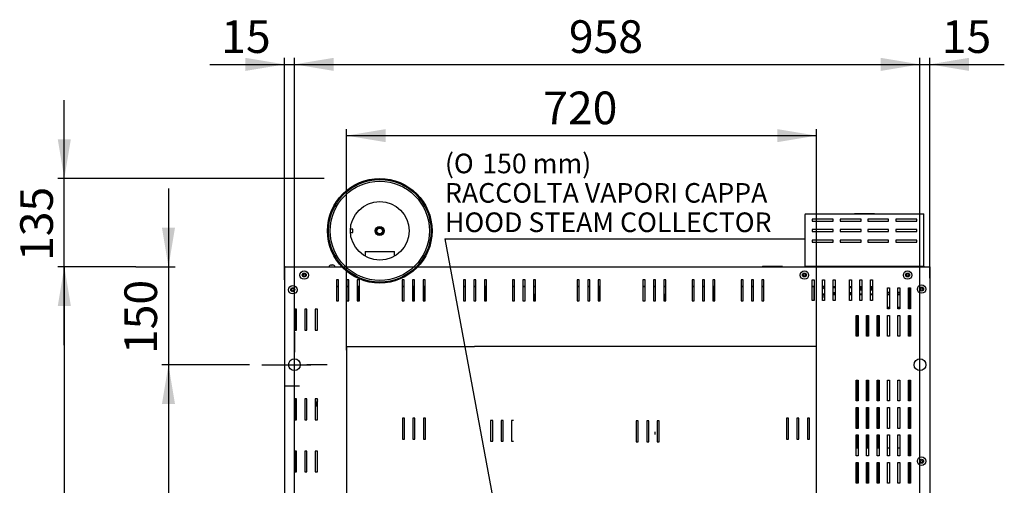
# Model space of a CAD drawing. Units: millimetres. Extents: x 336 to 8033, y 2212 to 5526.
# Drawn here: x 364 to 1872, y 3204 to 3917 of the extents above; entities that cross this region are included whole.
import ezdxf
from ezdxf.enums import TextEntityAlignment as Align
from ezdxf.lldxf.tags import DXFTag

# ---------------------------------------------------------------- set-up
doc = ezdxf.new("R2010")
doc.units = ezdxf.units.MM
doc.layers.add('DV2_Predefinito', color=7, linetype='Continuous')
doc.styles.add('SEACAD_arial_ttfB', font='txt')
doc.styles.add('SEACAD_Solid_Edge_ANSI1_SymbolsB', font='semeca1.ttf')
tags = doc.linetypes.add('HIDDEN2', pattern=[19.05, 12.7, -6.35]).pattern_tags.tags
tags[6:7] = [DXFTag(74, 4), DXFTag(75, 0), DXFTag(340, '0'), DXFTag(46, 0.0), DXFTag(50, 0.0), DXFTag(44, 0.0), DXFTag(45, 0.0)]
tags[4:5] = [DXFTag(74, 4), DXFTag(75, 0), DXFTag(340, '0'), DXFTag(46, 0.0), DXFTag(50, 0.0), DXFTag(44, 0.0), DXFTag(45, 0.0)]

# ---------------------------------------------------------------- blocks, each defined once
blk = doc.blocks.new('SEANNOT_GROUP2')
at = {"linetype": 'Continuous'}
blk.add_hatch(color=7, dxfattribs=at).paths.add_polyline_path([(1192.4, 2589.5), (1204.9, 2555.2), (1204.2, 2591.7)])
at = {"color": 7, "linetype": 'Continuous'}
blk.add_line((1015.1, 3581), (1566.5, 3581), dxfattribs=at)
blk.add_lwpolyline([(1015.1, 3581), (1204.9, 2555.2)], dxfattribs=at)
for s, style, p in [('(', 'SEACAD_arial_ttfB', (1015.1, 3711.5)), ('O', 'SEACAD_Solid_Edge_ANSI1_SymbolsB', (1028.8, 3711.5)), (' 150 mm)', 'SEACAD_arial_ttfB', (1063, 3711.5)), ('RACCOLTA VAPORI CAPPA', 'SEACAD_arial_ttfB', (1015.1, 3666.5)), ('HOOD STEAM COLLECTOR', 'SEACAD_arial_ttfB', (1015.1, 3621.5))]:
    blk.add_text(s, height=30, dxfattribs=dict(at, style=style)).set_placement(p, align=Align.TOP_LEFT)
blk = doc.blocks.new('GDimGGroup')
at = {"linetype": 'Continuous'}
for points in [[(581.7, 3598.4), (591.7, 3538.4), (601.7, 3598.4)], [(581.7, 3328.4), (601.7, 3328.4), (591.7, 3388.4)]]:
    blk.add_hatch(color=7, dxfattribs=at).paths.add_polyline_path(points)
at = {"color": 7, "linetype": 'Continuous'}
for p, q in [((591.7, 3658.4), (591.7, 3268.4)), ((541.6, 3538.4), (601.7, 3538.4)), ((784.6, 3438.4), (784.6, 3407.4)), ((784.6, 3363.4), (784.6, 3413.4)), ((705.6, 3388.4), (581.7, 3388.4)), ((734.6, 3388.4), (765.6, 3388.4)), ((759.6, 3388.4), (809.6, 3388.4)), ((834.6, 3388.4), (803.6, 3388.4)), ((784.6, 3338.4), (784.6, 3369.4))]:
    blk.add_line(p, q, dxfattribs=at)
at = {"color": 7, "linetype": 'Continuous', "style": 'SEACAD_arial_ttfB'}
blk.add_text('150', height=50, rotation=90, dxfattribs=at).set_placement((524.2, 3404.7), align=Align.TOP_LEFT)
blk = doc.blocks.new('GDimGGroup1')
at = {"linetype": 'Continuous'}
for points in [[(581.7, 3328.4), (601.7, 3328.4), (591.7, 3388.4)], [(581.7, 2838.4), (591.7, 2778.4), (601.7, 2838.4)]]:
    blk.add_hatch(color=7, dxfattribs=at).paths.add_polyline_path(points)
at = {"color": 7, "linetype": 'Continuous'}
for p, q in [((716, 3388.4), (581.7, 3388.4)), ((591.7, 3388.4), (591.7, 2778.4)), ((710.8, 2778.4), (581.7, 2778.4))]:
    blk.add_line(p, q, dxfattribs=at)
at = {"color": 7, "linetype": 'Continuous', "style": 'SEACAD_arial_ttfB'}
blk.add_text('610', height=50, rotation=90, dxfattribs=at).set_placement((524.2, 3024.7), align=Align.TOP_LEFT)
blk = doc.blocks.new('GDimGGroup4')
at = {"linetype": 'Continuous'}
for points in [[(422.2, 3478.4), (442.2, 3478.4), (432.2, 3538.4)], [(422.2, 2651.4), (432.2, 2591.4), (442.2, 2651.4)]]:
    blk.add_hatch(color=7, dxfattribs=at).paths.add_polyline_path(points)
at = {"color": 7, "linetype": 'Continuous'}
for p, q in [((536.4, 3538.4), (422.2, 3538.4)), ((432.2, 3538.4), (432.2, 2591.4)), ((744.6, 2591.4), (422.2, 2591.4))]:
    blk.add_line(p, q, dxfattribs=at)
at = {"color": 7, "linetype": 'Continuous', "style": 'SEACAD_arial_ttfB'}
blk.add_text('947', height=50, rotation=90, dxfattribs=at).set_placement((364.7, 3006.2), align=Align.TOP_LEFT)
blk = doc.blocks.new('GDimGGroup5')
at = {"linetype": 'Continuous'}
for points in [[(422.2, 3733.4), (432.2, 3673.4), (442.2, 3733.4)], [(422.2, 3478.4), (442.2, 3478.4), (432.2, 3538.4)]]:
    blk.add_hatch(color=7, dxfattribs=at).paths.add_polyline_path(points)
at = {"color": 7, "linetype": 'Continuous'}
for p, q in [((432.2, 3418.4), (432.2, 3793.4)), ((830.3, 3673.4), (422.2, 3673.4)), ((541.6, 3538.4), (422.2, 3538.4))]:
    blk.add_line(p, q, dxfattribs=at)
at = {"color": 7, "linetype": 'Continuous', "style": 'SEACAD_arial_ttfB'}
blk.add_text('135', height=50, rotation=90, dxfattribs=at).set_placement((364.7, 3547.2), align=Align.TOP_LEFT)
blk = doc.blocks.new('GDimGGroup6')
at = {"linetype": 'Continuous'}
for points in [[(924.3, 3749.1), (864.3, 3739.1), (924.3, 3729.1)], [(1524.3, 3749.1), (1524.3, 3729.1), (1584.3, 3739.1)]]:
    blk.add_hatch(color=7, dxfattribs=at).paths.add_polyline_path(points)
at = {"color": 7, "linetype": 'Continuous'}
for p, q in [((864.3, 3410.7), (864.3, 3749.1)), ((1584.3, 3413.3), (1584.3, 3749.1)), ((864.3, 3739.1), (1584.3, 3739.1))]:
    blk.add_line(p, q, dxfattribs=at)
at = {"color": 7, "linetype": 'Continuous', "style": 'SEACAD_arial_ttfB'}
blk.add_text('720', height=50, dxfattribs=at).set_placement((1165.6, 3806.6), align=Align.TOP_LEFT)
blk = doc.blocks.new('GDimGGroup7')
at = {"linetype": 'Continuous'}
for points in [[(709.6, 3858.2), (709.6, 3838.2), (769.6, 3848.2)], [(844.6, 3858.2), (784.6, 3848.2), (844.6, 3838.2)]]:
    blk.add_hatch(color=7, dxfattribs=at).paths.add_polyline_path(points)
at = {"color": 7, "linetype": 'Continuous'}
for p, q in [((655, 3848.2), (904.6, 3848.2)), ((769.6, 3518.3), (769.6, 3858.2)), ((784.6, 2845.4), (784.6, 3858.2))]:
    blk.add_line(p, q, dxfattribs=at)
at = {"color": 7, "linetype": 'Continuous', "style": 'SEACAD_arial_ttfB'}
blk.add_text('15', height=50, dxfattribs=at).set_placement((672.5, 3915.7), align=Align.TOP_LEFT)
blk = doc.blocks.new('GDimGGroup8')
at = {"linetype": 'Continuous'}
for points in [[(844.6, 3858.2), (784.6, 3848.2), (844.6, 3838.2)], [(1682.6, 3858.2), (1682.6, 3838.2), (1742.6, 3848.2)]]:
    blk.add_hatch(color=7, dxfattribs=at).paths.add_polyline_path(points)
at = {"color": 7, "linetype": 'Continuous'}
for p, q in [((784.6, 2845.4), (784.6, 3858.2)), ((784.6, 3848.2), (1742.6, 3848.2)), ((1742.6, 2803.4), (1742.6, 3858.2))]:
    blk.add_line(p, q, dxfattribs=at)
at = {"color": 7, "linetype": 'Continuous', "style": 'SEACAD_arial_ttfB'}
blk.add_text('958', height=50, dxfattribs=at).set_placement((1204.9, 3915.7), align=Align.TOP_LEFT)
blk = doc.blocks.new('GDimGGroup9')
at = {"linetype": 'Continuous'}
for points in [[(1682.6, 3858.2), (1682.6, 3838.2), (1742.6, 3848.2)], [(1817.6, 3858.2), (1757.6, 3848.2), (1817.6, 3838.2)]]:
    blk.add_hatch(color=7, dxfattribs=at).paths.add_polyline_path(points)
at = {"color": 7, "linetype": 'Continuous'}
for p, q in [((1622.6, 3848.2), (1871.7, 3848.2)), ((1742.6, 2803.4), (1742.6, 3858.2)), ((1757.6, 3520.9), (1757.6, 3858.2)), ((1742.6, 2828.4), (1742.6, 2797.4)), ((1742.6, 2753.4), (1742.6, 2803.4)), ((1692.6, 2778.4), (1723.6, 2778.4)), ((1717.6, 2778.4), (1767.6, 2778.4)), ((1792.6, 2778.4), (1761.6, 2778.4)), ((1742.6, 2728.4), (1742.6, 2759.4))]:
    blk.add_line(p, q, dxfattribs=at)
at = {"color": 7, "linetype": 'Continuous', "style": 'SEACAD_arial_ttfB'}
blk.add_text('15', height=50, dxfattribs=at).set_placement((1776, 3915.7), align=Align.TOP_LEFT)

msp = doc.modelspace()

# ---------------------------------------------------------------- linework, layer by layer
at = {"layer": 'DV2_Predefinito', "color": 2, "linetype": 'Continuous'}
for p, q in [((854.7, 3645.7), (854.7, 3645.7)), ((839.7, 3619.7), (839.7, 3619.7)), ((990.8, 3619.7), (990.9, 3619.7)), ((1567.4, 3619.2), (1747.8, 3619.2)), ((1567.4, 3619.2), (1567.4, 3618.4)), ((1642, 3619.4), (1642.3, 3619.4)), ((1642, 3619.4), (1642, 3619.2)), ((1655.9, 3619.4), (1642.3, 3619.4)), ((1659.3, 3619.4), (1655.9, 3619.4)), ((1672.9, 3619.4), (1659.3, 3619.4)), ((1672.9, 3619.4), (1673.2, 3619.4)), ((1673.2, 3619.2), (1673.2, 3619.4)), ((1747.8, 3619.2), (1747.8, 3618.4)), ((1566.6, 3539.2), (1566.6, 3618.4)), ((1566.6, 3618.4), (1567.4, 3618.4)), ((1577.6, 3611.2), (1577.6, 3608.1)), ((1609.6, 3611.2), (1577.6, 3611.2)), ((1577.6, 3608.1), (1609.6, 3608.1)), ((1609.6, 3608.1), (1609.6, 3611.2)), ((1620.6, 3611.2), (1620.6, 3608.1)), ((1652.6, 3611.2), (1620.6, 3611.2)), ((1620.6, 3608.1), (1652.6, 3608.1)), ((1652.6, 3608.1), (1652.6, 3611.2)), ((1662.6, 3611.2), (1662.6, 3608.1)), ((1694.6, 3611.2), (1662.6, 3611.2)), ((1662.6, 3608.1), (1694.6, 3608.1)), ((1694.6, 3608.1), (1694.6, 3611.2)), ((1705.6, 3611.2), (1705.6, 3608.1)), ((1737.6, 3611.2), (1705.6, 3611.2)), ((1705.6, 3608.1), (1737.6, 3608.1)), ((1737.6, 3608.1), (1737.6, 3611.2)), ((1747.8, 3618.4), (1748.6, 3618.4)), ((1748.6, 3539.2), (1748.6, 3618.4)), ((873.8, 3595.8), (870.3, 3595.8)), ((870.3, 3591), (873.8, 3591)), ((873.8, 3591), (873.8, 3595.8)), ((1577.6, 3595.2), (1577.6, 3592.1)), ((1609.6, 3595.2), (1577.6, 3595.2)), ((1577.6, 3592.1), (1609.6, 3592.1)), ((1609.6, 3592.1), (1609.6, 3595.2)), ((1620.6, 3595.2), (1620.6, 3592.1)), ((1652.6, 3595.2), (1620.6, 3595.2)), ((1620.6, 3592.1), (1652.6, 3592.1)), ((1652.6, 3592.1), (1652.6, 3595.2)), ((1662.6, 3595.2), (1662.6, 3592.1)), ((1694.6, 3595.2), (1662.6, 3595.2)), ((1662.6, 3592.1), (1694.6, 3592.1)), ((1694.6, 3592.1), (1694.6, 3595.2)), ((1705.6, 3595.2), (1705.6, 3592.1)), ((1737.6, 3595.2), (1705.6, 3595.2)), ((1705.6, 3592.1), (1737.6, 3592.1)), ((1737.6, 3592.1), (1737.6, 3595.2)), ((1577.6, 3579.2), (1577.6, 3576.1)), ((1609.6, 3579.2), (1577.6, 3579.2)), ((1577.6, 3576.1), (1609.6, 3576.1)), ((1609.6, 3576.1), (1609.6, 3579.2)), ((1620.6, 3579.2), (1620.6, 3576.1)), ((1652.6, 3579.2), (1620.6, 3579.2)), ((1620.6, 3576.1), (1652.6, 3576.1)), ((1652.6, 3576.1), (1652.6, 3579.2)), ((1662.6, 3579.2), (1662.6, 3576.1)), ((1694.6, 3579.2), (1662.6, 3579.2)), ((1662.6, 3576.1), (1694.6, 3576.1)), ((1694.6, 3576.1), (1694.6, 3579.2)), ((1705.6, 3579.2), (1705.6, 3576.1)), ((1737.6, 3579.2), (1705.6, 3579.2)), ((1705.6, 3576.1), (1737.6, 3576.1)), ((1737.6, 3576.1), (1737.6, 3579.2)), ((892.8, 3561.8), (892.8, 3554.4)), ((892.8, 3561.8), (937.8, 3561.8)), ((937.8, 3554.4), (937.8, 3561.8)), ((769.6, 3538.4), (857.2, 3538.4)), ((769.6, 3538.4), (769.6, 2592.2)), ((770.4, 3537.6), (769.6, 3537.6)), ((770.4, 3537.6), (770.4, 3538.4)), ((770.4, 3538.4), (1757.6, 3538.4)), ((855.8, 3539.9), (855.8, 3539.2)), ((856.1, 3539.2), (855.8, 3539.2)), ((856.1, 3538.4), (856.1, 3539.2)), ((856.1, 3539.2), (856.4, 3539.2)), ((863, 3532.8), (863, 3532.8)), ((974.1, 3539.2), (974.5, 3539.2)), ((974.5, 3538.4), (974.5, 3539.2)), ((1501, 3538.6), (1501.3, 3538.6)), ((1501, 3538.6), (1501, 3538.4)), ((1514.9, 3538.6), (1501.3, 3538.6)), ((1518.3, 3538.6), (1514.9, 3538.6)), ((1531.9, 3538.6), (1518.3, 3538.6)), ((1531.9, 3538.6), (1532.2, 3538.6)), ((1532.2, 3538.4), (1532.2, 3538.6)), ((1566.6, 3539.2), (1748.6, 3539.2)), ((1566.6, 3539.2), (1566.6, 3539.2)), ((1566.6, 3539.2), (1566.6, 3538.4)), ((1748.6, 3539.2), (1748.6, 3539.2)), ((1748.6, 3539.2), (1748.6, 3538.4)), ((1756.8, 3538.4), (1756.8, 3537.6)), ((1757.6, 3537.6), (1756.8, 3537.6)), ((1757.6, 3538.4), (1757.6, 2592.2)), ((852, 3518.4), (848.9, 3518.4)), ((848.9, 3518.4), (848.9, 3486.4)), ((852, 3486.4), (852, 3518.4)), ((864.9, 3518.4), (864.9, 3486.4)), ((868, 3518.4), (864.9, 3518.4)), ((868, 3486.4), (868, 3518.4)), ((880.9, 3518.4), (880.9, 3486.4)), ((884, 3518.4), (880.9, 3518.4)), ((884, 3486.4), (884, 3518.4)), ((889, 3517.8), (889, 3517.8)), ((941.6, 3517.8), (941.6, 3517.8)), ((949.6, 3518.4), (949.6, 3486.4)), ((952.7, 3518.4), (949.6, 3518.4)), ((952.7, 3486.4), (952.7, 3518.4)), ((965.6, 3518.4), (965.6, 3486.4)), ((968.7, 3518.4), (965.6, 3518.4)), ((968.7, 3486.4), (968.7, 3518.4)), ((984.7, 3518.4), (981.6, 3518.4)), ((981.6, 3518.4), (981.6, 3486.4)), ((984.7, 3486.4), (984.7, 3518.4)), ((1046.6, 3518.4), (1043.5, 3518.4)), ((1043.5, 3518.4), (1043.5, 3486.4)), ((1046.6, 3486.4), (1046.6, 3518.4)), ((1059.5, 3518.4), (1059.5, 3486.4)), ((1062.6, 3518.4), (1059.5, 3518.4)), ((1062.6, 3486.4), (1062.6, 3518.4)), ((1075.5, 3518.4), (1075.5, 3486.4)), ((1078.6, 3518.4), (1075.5, 3518.4)), ((1078.6, 3486.4), (1078.6, 3518.4)), ((1121.7, 3518.4), (1118.6, 3518.4)), ((1118.6, 3518.4), (1118.6, 3486.4)), ((1121.7, 3486.4), (1121.7, 3518.4)), ((1134.6, 3518.4), (1134.6, 3486.4)), ((1137.7, 3518.4), (1134.6, 3518.4)), ((1137.7, 3486.4), (1137.7, 3518.4)), ((1153.7, 3518.4), (1150.6, 3518.4)), ((1150.6, 3518.4), (1150.6, 3486.4)), ((1153.7, 3486.4), (1153.7, 3518.4)), ((1220.8, 3518.4), (1217.7, 3518.4)), ((1217.7, 3518.4), (1217.7, 3486.4)), ((1220.8, 3486.4), (1220.8, 3518.4)), ((1233.7, 3518.4), (1233.7, 3486.4)), ((1236.8, 3518.4), (1233.7, 3518.4)), ((1236.8, 3486.4), (1236.8, 3518.4)), ((1249.7, 3518.4), (1249.7, 3486.4)), ((1252.8, 3518.4), (1249.7, 3518.4)), ((1252.8, 3486.4), (1252.8, 3518.4)), ((1321.5, 3518.4), (1318.4, 3518.4)), ((1318.4, 3518.4), (1318.4, 3486.4)), ((1321.5, 3486.4), (1321.5, 3518.4)), ((1334.4, 3518.4), (1334.4, 3486.4)), ((1337.5, 3518.4), (1334.4, 3518.4)), ((1337.5, 3486.4), (1337.5, 3518.4)), ((1350.4, 3518.4), (1350.4, 3486.4)), ((1353.5, 3518.4), (1350.4, 3518.4)), ((1353.5, 3486.4), (1353.5, 3518.4)), ((1393.5, 3518.4), (1393.5, 3486.4)), ((1396.6, 3518.4), (1393.5, 3518.4)), ((1396.6, 3486.4), (1396.6, 3518.4)), ((1409.5, 3518.4), (1409.5, 3486.4)), ((1412.6, 3518.4), (1409.5, 3518.4)), ((1412.6, 3486.4), (1412.6, 3518.4)), ((1425.5, 3518.4), (1425.5, 3486.4)), ((1428.6, 3518.4), (1425.5, 3518.4)), ((1428.6, 3486.4), (1428.6, 3518.4)), ((1471.7, 3518.4), (1468.6, 3518.4)), ((1468.6, 3518.4), (1468.6, 3486.4)), ((1471.7, 3486.4), (1471.7, 3518.4)), ((1484.6, 3518.4), (1484.6, 3486.4)), ((1487.7, 3518.4), (1484.6, 3518.4)), ((1487.7, 3486.4), (1487.7, 3518.4)), ((1500.6, 3518.4), (1500.6, 3486.4)), ((1503.7, 3518.4), (1500.6, 3518.4)), ((1503.7, 3486.4), (1503.7, 3518.4)), ((1577.5, 3486.5), (1577.5, 3518.5)), ((1577.5, 3518.5), (1580.6, 3518.5)), ((1580.6, 3518.5), (1580.6, 3486.5)), ((1593.5, 3486.5), (1593.5, 3518.5)), ((1593.5, 3518.5), (1596.6, 3518.5)), ((1596.6, 3518.5), (1596.6, 3486.5)), ((1609.5, 3486.5), (1609.5, 3518.5)), ((1609.5, 3518.5), (1612.6, 3518.5)), ((1612.6, 3518.5), (1612.6, 3486.5)), ((1634.6, 3486.5), (1634.6, 3518.5)), ((1634.6, 3518.5), (1637.7, 3518.5)), ((1637.7, 3518.5), (1637.7, 3486.5)), ((1650.6, 3486.5), (1650.6, 3518.5)), ((1650.6, 3518.5), (1653.7, 3518.5)), ((1653.7, 3518.5), (1653.7, 3486.5)), ((1666.6, 3486.5), (1666.6, 3518.5)), ((1666.6, 3518.5), (1669.7, 3518.5)), ((1669.7, 3518.5), (1669.7, 3486.5)), ((852, 3508.1), (848.9, 3508.1)), ((848.9, 3508.1), (852, 3508.1)), ((868, 3508.1), (864.9, 3508.1)), ((864.9, 3508.1), (868, 3508.1)), ((884, 3508.1), (880.9, 3508.1)), ((880.9, 3508.1), (884, 3508.1)), ((882.2, 3486.4), (882.2, 3508.1)), ((952.7, 3508.1), (949.6, 3508.1)), ((949.6, 3508.1), (952.7, 3508.1)), ((968.7, 3508.1), (965.6, 3508.1)), ((965.6, 3508.1), (968.7, 3508.1)), ((967, 3508.1), (967, 3486.4)), ((984.7, 3508.1), (981.6, 3508.1)), ((981.6, 3508.1), (984.7, 3508.1)), ((983, 3508.1), (983, 3486.4)), ((1046.6, 3508.1), (1043.5, 3508.1)), ((1043.5, 3508.1), (1046.6, 3508.1)), ((1062.6, 3508.1), (1059.5, 3508.1)), ((1059.5, 3508.1), (1062.6, 3508.1)), ((1078.6, 3508.1), (1075.5, 3508.1)), ((1075.5, 3508.1), (1078.6, 3508.1)), ((1077.6, 3486.4), (1077.6, 3508.1)), ((1121.7, 3508.1), (1118.6, 3508.1)), ((1118.6, 3508.1), (1121.7, 3508.1)), ((1137.7, 3508.1), (1134.6, 3508.1)), ((1134.6, 3508.1), (1137.7, 3508.1)), ((1153.7, 3508.1), (1150.6, 3508.1)), ((1150.6, 3508.1), (1153.7, 3508.1)), ((1220.8, 3508.1), (1217.7, 3508.1)), ((1217.7, 3508.1), (1220.8, 3508.1)), ((1236.8, 3508.1), (1233.7, 3508.1)), ((1233.7, 3508.1), (1236.8, 3508.1)), ((1252.8, 3508.1), (1249.7, 3508.1)), ((1249.7, 3508.1), (1252.8, 3508.1)), ((1250.3, 3508.1), (1250.3, 3486.4)), ((1321.5, 3508.1), (1318.4, 3508.1)), ((1318.4, 3508.1), (1321.5, 3508.1)), ((1337.5, 3508.1), (1334.4, 3508.1)), ((1334.4, 3508.1), (1337.5, 3508.1)), ((1353.5, 3508.1), (1350.4, 3508.1)), ((1350.4, 3508.1), (1353.5, 3508.1)), ((1396.6, 3508.1), (1393.5, 3508.1)), ((1393.5, 3508.1), (1396.6, 3508.1)), ((1412.6, 3508.1), (1409.5, 3508.1)), ((1409.5, 3508.1), (1412.6, 3508.1)), ((1428.6, 3508.1), (1425.5, 3508.1)), ((1425.5, 3508.1), (1428.6, 3508.1)), ((1426.1, 3508.1), (1426.1, 3486.4)), ((1471.7, 3508.1), (1468.6, 3508.1)), ((1468.6, 3508.1), (1471.7, 3508.1)), ((1487.7, 3508.1), (1484.6, 3508.1)), ((1484.6, 3508.1), (1487.7, 3508.1)), ((1503.7, 3508.1), (1500.6, 3508.1)), ((1500.6, 3508.1), (1503.7, 3508.1)), ((1580.6, 3508.1), (1577.5, 3508.1)), ((1577.5, 3508.1), (1580.6, 3508.1)), ((1580.6, 3486.5), (1580.6, 3508.1)), ((1596.6, 3508.1), (1593.5, 3508.1)), ((1593.5, 3508.1), (1596.6, 3508.1)), ((1593.5, 3504.1), (1596.6, 3507.3)), ((1596.6, 3507.3), (1596.6, 3508.1)), ((1609.5, 3508.1), (1612.6, 3508.1)), ((1609.5, 3506.6), (1612.6, 3506.6)), ((1609.5, 3499.1), (1612.6, 3499.1)), ((1634.6, 3508.1), (1637.7, 3508.1)), ((1634.6, 3506.6), (1637.7, 3506.6)), ((1634.6, 3499.1), (1637.7, 3499.1)), ((1650.6, 3508.1), (1653.7, 3508.1)), ((1652.6, 3505.6), (1650.6, 3505.6)), ((1653.7, 3504.1), (1650.6, 3504.1)), ((1653.7, 3502.6), (1650.6, 3502.6)), ((1652.6, 3508.1), (1652.6, 3505.6)), ((1666.6, 3508.1), (1669.7, 3508.1)), ((1669.7, 3505.6), (1666.6, 3505.6)), ((1669.7, 3504.1), (1666.6, 3504.1)), ((1669.7, 3502.6), (1666.6, 3502.6)), ((1692.8, 3473.9), (1692.8, 3505.9)), ((1692.8, 3505.9), (1695.9, 3505.9)), ((1695.9, 3499.1), (1692.8, 3499.1)), ((1695.9, 3505.9), (1695.9, 3473.9)), ((1708.8, 3473.9), (1708.8, 3505.9)), ((1708.8, 3505.9), (1711.9, 3505.9)), ((1711.9, 3499.1), (1708.8, 3499.1)), ((1711.9, 3505.9), (1711.9, 3473.9)), ((1724.8, 3473.9), (1724.8, 3505.9)), ((1724.8, 3505.9), (1727.9, 3505.9)), ((1724.8, 3500.9), (1725.1, 3500.6)), ((1725.1, 3500.6), (1725.1, 3496.6)), ((1726.9, 3496.6), (1726.9, 3505.9)), ((1727.3, 3496.6), (1727.3, 3505.9)), ((1727.3, 3473.9), (1727.3, 3505.9)), ((1727.9, 3505.9), (1727.9, 3473.9)), ((848.9, 3486.4), (852, 3486.4)), ((864.9, 3486.4), (868, 3486.4)), ((880.9, 3486.4), (884, 3486.4)), ((949.6, 3486.4), (952.7, 3486.4)), ((965.6, 3486.4), (968.7, 3486.4)), ((981.6, 3486.4), (984.7, 3486.4)), ((1043.5, 3486.4), (1046.6, 3486.4)), ((1059.5, 3486.4), (1062.6, 3486.4)), ((1075.5, 3486.4), (1078.6, 3486.4)), ((1118.6, 3486.4), (1121.7, 3486.4)), ((1134.6, 3486.4), (1137.7, 3486.4)), ((1150.6, 3486.4), (1153.7, 3486.4)), ((1151.5, 3491), (1153.7, 3491)), ((1151.5, 3491), (1151.5, 3486.4)), ((1153.7, 3496), (1151.8, 3496)), ((1151.8, 3496), (1151.8, 3491)), ((1217.7, 3486.4), (1220.8, 3486.4)), ((1233.7, 3486.4), (1236.8, 3486.4)), ((1249.7, 3486.4), (1252.8, 3486.4)), ((1318.4, 3486.4), (1321.5, 3486.4)), ((1334.4, 3486.4), (1337.5, 3486.4)), ((1352.3, 3496), (1350.4, 3496)), ((1352.5, 3491), (1350.4, 3491)), ((1350.4, 3486.4), (1353.5, 3486.4)), ((1352.3, 3491), (1352.3, 3496)), ((1352.5, 3486.4), (1352.5, 3491)), ((1393.5, 3486.4), (1396.6, 3486.4)), ((1409.5, 3486.4), (1412.6, 3486.4)), ((1425.5, 3486.4), (1428.6, 3486.4)), ((1468.6, 3486.4), (1471.7, 3486.4)), ((1484.6, 3486.4), (1487.7, 3486.4)), ((1500.6, 3486.4), (1503.7, 3486.4)), ((1580.6, 3486.5), (1577.5, 3486.5)), ((1596.6, 3496.6), (1593.5, 3496.6)), ((1593.5, 3495.8), (1596.6, 3495.8)), ((1596.6, 3486.5), (1593.5, 3486.5)), ((1595.2, 3495.8), (1595.2, 3491.1)), ((1595.2, 3491.1), (1596.6, 3491.1)), ((1612.6, 3496.6), (1609.5, 3496.6)), ((1609.5, 3495.8), (1612.6, 3495.8)), ((1612.6, 3486.5), (1609.5, 3486.5)), ((1637.7, 3496.6), (1634.6, 3496.6)), ((1634.6, 3495.8), (1637.7, 3495.8)), ((1637.7, 3486.5), (1634.6, 3486.5)), ((1653.7, 3496.6), (1650.6, 3496.6)), ((1650.6, 3495.8), (1653.7, 3495.8)), ((1653.7, 3486.5), (1650.6, 3486.5)), ((1669.7, 3496.6), (1666.6, 3496.6)), ((1666.6, 3495.8), (1669.7, 3495.8)), ((1669.7, 3486.5), (1666.6, 3486.5)), ((1695.9, 3496.6), (1692.8, 3496.6)), ((1692.8, 3495.8), (1695.9, 3495.8)), ((1711.9, 3496.6), (1708.8, 3496.6)), ((1708.8, 3495.8), (1711.9, 3495.8)), ((1727.3, 3496.6), (1724.8, 3496.6)), ((1724.8, 3495.8), (1727.3, 3495.8)), ((1726.9, 3473.9), (1726.9, 3495.8)), ((1727.3, 3473.9), (1727.3, 3495.8)), ((784.6, 3473.2), (784.6, 3441.2)), ((787.7, 3473.2), (784.6, 3473.2)), ((786.9, 3472.2), (786.9, 3442.2)), ((787.7, 3472.2), (786.9, 3472.2)), ((786.9, 3472.2), (786.9, 3442.2)), ((787.7, 3441.2), (787.7, 3473.2)), ((803.7, 3473.2), (800.6, 3473.2)), ((800.6, 3473.2), (800.6, 3441.2)), ((803.7, 3441.2), (803.7, 3473.2)), ((816.6, 3473.2), (816.6, 3441.2)), ((819.7, 3473.2), (816.6, 3473.2)), ((819.7, 3441.2), (819.7, 3473.2)), ((1695.9, 3475.8), (1692.8, 3475.8)), ((1695.9, 3473.9), (1692.8, 3473.9)), ((1694.9, 3473.9), (1694.9, 3475.8)), ((1711.9, 3475.8), (1708.8, 3475.8)), ((1711.9, 3473.9), (1708.8, 3473.9)), ((1710.9, 3473.9), (1710.9, 3475.8)), ((1727.9, 3473.9), (1724.8, 3473.9)), ((1644.8, 3431.9), (1644.8, 3463.9)), ((1644.8, 3463.9), (1647.9, 3463.9)), ((1646.9, 3431.9), (1646.9, 3463.9)), ((1647.9, 3463.9), (1647.9, 3431.9)), ((1660.8, 3431.9), (1660.8, 3463.9)), ((1660.8, 3463.9), (1663.9, 3463.9)), ((1662.9, 3431.9), (1662.9, 3463.9)), ((1663.9, 3463.9), (1663.9, 3431.9)), ((1676.8, 3463.9), (1679.9, 3463.9)), ((1676.8, 3431.9), (1676.8, 3463.9)), ((1678.9, 3431.9), (1678.9, 3463.9)), ((1679.9, 3463.9), (1679.9, 3431.9)), ((1692.8, 3431.9), (1692.8, 3463.9)), ((1692.8, 3463.9), (1695.9, 3463.9)), ((1695.9, 3463.9), (1695.9, 3431.9)), ((1708.8, 3463.9), (1711.9, 3463.9)), ((1708.8, 3431.9), (1708.8, 3463.9)), ((1711.9, 3463.9), (1711.9, 3431.9)), ((1724.8, 3463.9), (1727.9, 3463.9)), ((1724.8, 3431.9), (1724.8, 3463.9)), ((1727.3, 3431.9), (1727.3, 3463.9)), ((1727.3, 3431.9), (1727.3, 3463.9)), ((1727.9, 3463.9), (1727.9, 3431.9)), ((784.6, 3441.2), (787.7, 3441.2)), ((786.9, 3442.2), (787.7, 3442.2)), ((800.6, 3441.2), (803.7, 3441.2)), ((816.6, 3441.2), (819.7, 3441.2)), ((1647.9, 3431.9), (1644.8, 3431.9)), ((1663.9, 3431.9), (1660.8, 3431.9)), ((1679.9, 3431.9), (1676.8, 3431.9)), ((1695.9, 3431.9), (1692.8, 3431.9)), ((1711.9, 3431.9), (1708.8, 3431.9)), ((1727.9, 3431.9), (1724.8, 3431.9)), ((1644.8, 3332.9), (1644.8, 3364.9)), ((1644.8, 3364.9), (1647.9, 3364.9)), ((1646.9, 3339.1), (1646.9, 3364.9)), ((1647.9, 3364.9), (1647.9, 3332.9)), ((1660.8, 3364.9), (1663.9, 3364.9)), ((1660.8, 3332.9), (1660.8, 3364.9)), ((1662.9, 3332.9), (1662.9, 3364.9)), ((1663.9, 3364.9), (1663.9, 3332.9)), ((1676.8, 3364.9), (1679.9, 3364.9)), ((1676.8, 3332.9), (1676.8, 3364.9)), ((1678.9, 3332.9), (1678.9, 3364.9)), ((1679.9, 3364.9), (1679.9, 3332.9)), ((1692.8, 3364.9), (1695.9, 3364.9)), ((1692.8, 3332.9), (1692.8, 3364.9)), ((1695.9, 3364.9), (1695.9, 3332.9)), ((1708.8, 3332.9), (1708.8, 3364.9)), ((1708.8, 3364.9), (1711.9, 3364.9)), ((1711.9, 3364.9), (1711.9, 3332.9)), ((1724.8, 3364.9), (1727.9, 3364.9)), ((1724.8, 3332.9), (1724.8, 3364.9)), ((1727.3, 3332.9), (1727.3, 3364.9)), ((1727.3, 3332.9), (1727.3, 3364.9)), ((1727.9, 3364.9), (1727.9, 3332.9)), ((784.6, 3336.2), (784.6, 3304.2)), ((787.7, 3336.2), (784.6, 3336.2)), ((786.9, 3335.2), (786.9, 3305.2)), ((786.9, 3335.2), (786.9, 3305.2)), ((787.7, 3335.2), (786.9, 3335.2)), ((787.7, 3304.2), (787.7, 3336.2)), ((803.7, 3336.2), (800.6, 3336.2)), ((800.6, 3336.2), (800.6, 3304.2)), ((803.7, 3304.2), (803.7, 3336.2)), ((819.7, 3336.2), (816.6, 3336.2)), ((816.6, 3336.2), (816.6, 3304.2)), ((819.7, 3304.2), (819.7, 3336.2)), ((1647.9, 3332.9), (1644.8, 3332.9)), ((1646.9, 3332.9), (1646.9, 3337)), ((1663.9, 3332.9), (1660.8, 3332.9)), ((1679.9, 3332.9), (1676.8, 3332.9)), ((1695.9, 3332.9), (1692.8, 3332.9)), ((1711.9, 3332.9), (1708.8, 3332.9)), ((1727.9, 3332.9), (1724.8, 3332.9)), ((819.5, 3329.9), (819.5, 3304.2)), ((819.5, 3329.9), (819.7, 3329.9)), ((1644.8, 3290.9), (1644.8, 3322.9)), ((1644.8, 3322.9), (1647.9, 3322.9)), ((1646.9, 3290.9), (1646.9, 3322.9)), ((1647.9, 3322.9), (1647.9, 3290.9)), ((1660.8, 3322.9), (1663.9, 3322.9)), ((1660.8, 3290.9), (1660.8, 3322.9)), ((1662.9, 3290.9), (1662.9, 3322.9)), ((1663.9, 3322.9), (1663.9, 3290.9)), ((1676.8, 3290.9), (1676.8, 3322.9)), ((1676.8, 3322.9), (1679.9, 3322.9)), ((1678.9, 3290.9), (1678.9, 3322.9)), ((1679.9, 3322.9), (1679.9, 3290.9)), ((1692.8, 3322.9), (1695.9, 3322.9)), ((1692.8, 3290.9), (1692.8, 3322.9)), ((1695.9, 3322.9), (1695.9, 3290.9)), ((1708.8, 3290.9), (1708.8, 3322.9)), ((1708.8, 3322.9), (1711.9, 3322.9)), ((1711.9, 3322.9), (1711.9, 3290.9)), ((1724.8, 3322.9), (1727.9, 3322.9)), ((1724.8, 3290.9), (1724.8, 3322.9)), ((1727.3, 3290.9), (1727.3, 3322.9)), ((1727.3, 3290.9), (1727.3, 3322.9)), ((1727.9, 3322.9), (1727.9, 3290.9)), ((784.6, 3304.2), (787.7, 3304.2)), ((786.9, 3305.2), (787.7, 3305.2)), ((800.6, 3304.2), (803.7, 3304.2)), ((816.6, 3304.2), (819.7, 3304.2)), ((950.1, 3306.4), (950.1, 3274.4)), ((953.2, 3306.4), (950.1, 3306.4)), ((953.2, 3274.4), (953.2, 3306.4)), ((966.1, 3306.4), (966.1, 3274.4)), ((969.2, 3306.4), (966.1, 3306.4)), ((969.2, 3274.4), (969.2, 3306.4)), ((985.2, 3306.4), (982.1, 3306.4)), ((982.1, 3306.4), (982.1, 3274.4)), ((985.2, 3274.4), (985.2, 3306.4)), ((1088.2, 3303.2), (1085.1, 3303.2)), ((1085.1, 3303.2), (1085.1, 3271.2)), ((1088.2, 3271.2), (1088.2, 3303.2)), ((1101.1, 3303.2), (1101.1, 3271.2)), ((1104.2, 3303.2), (1101.1, 3303.2)), ((1104.2, 3271.2), (1104.2, 3303.2)), ((1120.2, 3303.2), (1117.1, 3303.2)), ((1117.1, 3303.2), (1117.1, 3271.2)), ((1311.2, 3302.4), (1308.1, 3302.4)), ((1308.1, 3302.4), (1308.1, 3270.4)), ((1311.2, 3270.4), (1311.2, 3302.4)), ((1324.1, 3302.4), (1324.1, 3270.4)), ((1327.2, 3302.4), (1324.1, 3302.4)), ((1327.2, 3270.4), (1327.2, 3302.4)), ((1343.2, 3302.4), (1340.1, 3302.4)), ((1340.1, 3302.4), (1340.1, 3270.4)), ((1343.2, 3270.4), (1343.2, 3302.4)), ((1541.2, 3306.4), (1538.1, 3306.4)), ((1538.1, 3306.4), (1538.1, 3274.4)), ((1541.2, 3274.4), (1541.2, 3306.4)), ((1554.1, 3306.4), (1554.1, 3274.4)), ((1557.2, 3306.4), (1554.1, 3306.4)), ((1557.2, 3274.4), (1557.2, 3306.4)), ((1573.2, 3306.4), (1570.1, 3306.4)), ((1570.1, 3306.4), (1570.1, 3274.4)), ((1573.2, 3274.4), (1573.2, 3306.4)), ((1647.9, 3290.9), (1644.8, 3290.9)), ((1663.9, 3290.9), (1660.8, 3290.9)), ((1679.9, 3290.9), (1676.8, 3290.9)), ((1695.9, 3290.9), (1692.8, 3290.9)), ((1711.9, 3290.9), (1708.8, 3290.9)), ((1727.9, 3290.9), (1724.8, 3290.9)), ((950.1, 3274.4), (953.2, 3274.4)), ((966.1, 3274.4), (969.2, 3274.4)), ((982.1, 3274.4), (985.2, 3274.4)), ((1538.1, 3274.4), (1541.2, 3274.4)), ((1554.1, 3274.4), (1557.2, 3274.4)), ((1570.1, 3274.4), (1573.2, 3274.4)), ((1644.8, 3280.9), (1647.9, 3280.9)), ((1644.8, 3248.9), (1644.8, 3280.9)), ((1646.9, 3260.4), (1646.9, 3280.9)), ((1647.9, 3280.9), (1647.9, 3248.9)), ((1660.8, 3248.9), (1660.8, 3280.9)), ((1660.8, 3280.9), (1663.9, 3280.9)), ((1662.9, 3260.4), (1662.9, 3280.9)), ((1663.9, 3280.9), (1663.9, 3248.9)), ((1676.8, 3280.9), (1679.9, 3280.9)), ((1676.8, 3248.9), (1676.8, 3280.9)), ((1678.9, 3260.4), (1678.9, 3280.9)), ((1679.9, 3280.9), (1679.9, 3248.9)), ((1692.8, 3280.9), (1695.9, 3280.9)), ((1692.8, 3248.9), (1692.8, 3280.9)), ((1695.9, 3280.9), (1695.9, 3248.9)), ((1708.8, 3248.9), (1708.8, 3280.9)), ((1708.8, 3280.9), (1711.9, 3280.9)), ((1711.9, 3280.9), (1711.9, 3248.9)), ((1724.8, 3280.9), (1727.9, 3280.9)), ((1724.8, 3248.9), (1724.8, 3280.9)), ((1727.3, 3260.4), (1727.3, 3280.9)), ((1727.3, 3248.9), (1727.3, 3280.9)), ((1727.9, 3280.9), (1727.9, 3248.9)), ((1085.1, 3271.2), (1088.2, 3271.2)), ((1101.1, 3271.2), (1104.2, 3271.2)), ((1117.1, 3271.2), (1120.2, 3271.2)), ((1308.1, 3270.4), (1311.2, 3270.4)), ((1324.1, 3270.4), (1327.2, 3270.4)), ((1340.1, 3270.4), (1343.2, 3270.4)), ((1647.9, 3260.4), (1644.8, 3260.4)), ((1663.9, 3260.4), (1660.8, 3260.4)), ((1679.9, 3260.4), (1676.8, 3260.4)), ((1695.9, 3260.4), (1692.8, 3260.4)), ((1711.9, 3260.4), (1708.8, 3260.4)), ((1727.3, 3260.4), (1724.8, 3260.4)), ((784.6, 3256.2), (784.6, 3224.2)), ((787.7, 3256.2), (784.6, 3256.2)), ((786.9, 3255.2), (786.9, 3225.2)), ((787.7, 3255.2), (786.9, 3255.2)), ((786.9, 3255.2), (786.9, 3225.2)), ((787.7, 3224.2), (787.7, 3256.2)), ((803.7, 3256.2), (800.6, 3256.2)), ((800.6, 3256.2), (800.6, 3224.2)), ((803.7, 3224.2), (803.7, 3256.2)), ((819.7, 3256.2), (816.6, 3256.2)), ((816.6, 3256.2), (816.6, 3224.2)), ((819.5, 3256.2), (819.5, 3224.2)), ((819.7, 3224.2), (819.7, 3256.2)), ((1647.9, 3248.9), (1644.8, 3248.9)), ((1663.9, 3248.9), (1660.8, 3248.9)), ((1679.9, 3248.9), (1676.8, 3248.9)), ((1695.9, 3248.9), (1692.8, 3248.9)), ((1711.9, 3248.9), (1708.8, 3248.9)), ((1727.9, 3248.9), (1724.8, 3248.9)), ((1644.8, 3238.9), (1647.9, 3238.9)), ((1644.8, 3206.9), (1644.8, 3238.9)), ((1646.9, 3206.9), (1646.9, 3238.9)), ((1647.9, 3238.9), (1647.9, 3206.9)), ((1660.8, 3206.9), (1660.8, 3238.9)), ((1660.8, 3238.9), (1663.9, 3238.9)), ((1662.9, 3206.9), (1662.9, 3238.9)), ((1663.9, 3238.9), (1663.9, 3206.9)), ((1676.8, 3238.9), (1679.9, 3238.9)), ((1676.8, 3206.9), (1676.8, 3238.9)), ((1678.9, 3206.9), (1678.9, 3238.9)), ((1679.9, 3238.9), (1679.9, 3206.9)), ((1692.8, 3238.9), (1695.9, 3238.9)), ((1692.8, 3206.9), (1692.8, 3238.9)), ((1695.9, 3238.9), (1695.9, 3206.9)), ((1708.8, 3206.9), (1708.8, 3238.9)), ((1708.8, 3238.9), (1711.9, 3238.9)), ((1711.9, 3238.9), (1711.9, 3206.9)), ((1724.8, 3206.9), (1724.8, 3238.9)), ((1724.8, 3238.9), (1727.9, 3238.9)), ((1727.3, 3206.9), (1727.3, 3238.9)), ((1727.3, 3206.9), (1727.3, 3238.9)), ((1727.9, 3238.9), (1727.9, 3206.9)), ((784.6, 3224.2), (787.7, 3224.2)), ((786.9, 3225.2), (787.7, 3225.2)), ((800.6, 3224.2), (803.7, 3224.2)), ((816.6, 3224.2), (819.7, 3224.2)), ((1647.9, 3206.9), (1644.8, 3206.9)), ((1663.9, 3206.9), (1660.8, 3206.9)), ((1679.9, 3206.9), (1676.8, 3206.9)), ((1695.9, 3206.9), (1692.8, 3206.9)), ((1711.9, 3206.9), (1708.8, 3206.9)), ((1727.9, 3206.9), (1724.8, 3206.9))]:
    msp.add_line(p, q, dxfattribs=at)
at = {"layer": 'DV2_Predefinito', "color": 7, "linetype": 'HIDDEN2'}
for p, q in [((864.3, 3416.2), (1060.3, 3416.2)), ((864.3, 3416.2), (864.3, 2696.2)), ((1584.3, 3416.2), (1060.3, 3416.2)), ((1584.3, 2696.2), (1584.3, 3416.2)), ((769.6, 3356.2), (792.2, 3356.2)), ((1337.1, 3284.9), (1336.3, 3284.9)), ((1336.3, 3284.9), (1336.3, 3281.6))]:
    msp.add_line(p, q, dxfattribs=at)
at = {"layer": 'DV2_Predefinito', "color": 2, "linetype": 'Continuous'}
for centre, radius in [((915.3, 3593.4), 80), ((915.3, 3593.4), 78.5), ((915.3, 3593.4), 76), ((915.3, 3593.4), 45), ((915.1, 3593.2), 6.75), ((915.1, 3593.2), 5.1), ((915.1, 3593.2), 4.25), ((799.6, 3525.7), 6.5), ((799.6, 3525.7), 3), ((1565.6, 3525.7), 6.5), ((1565.6, 3525.7), 3), ((1723.6, 3525.7), 6.5), ((1723.6, 3525.7), 3), ((799.6, 3525.7), 1.85), ((1565.6, 3525.9), 1.85), ((1723.6, 3525.9), 1.85), ((782.1, 3503.2), 6.5), ((782.1, 3503.2), 3), ((782.1, 3503.2), 1.85), ((1745.1, 3504.2), 6.5), ((1745.1, 3504.2), 3), ((1745.1, 3504.2), 1.85), ((784.6, 3388.4), 9), ((1742.6, 3388.4), 9), ((1745.1, 3240.7), 6.5), ((1745.1, 3240.7), 3), ((1745.1, 3240.7), 1.85)]:
    msp.add_circle(centre, radius, dxfattribs=at)
for centre, radius, start, end in [((1567.4, 3618.4), 0.81, 90, 180), ((1747.8, 3618.4), 0.81, 0, 90), ((1567.4, 3618.4), 0.01, 90, 180), ((1747.8, 3618.4), 0.01, 0, 90), ((915.1, 3593.2), 5, 255, 195), ((770.4, 3537.6), 0.81, 90, 180), ((770.4, 3537.6), 0.01, 90, 180), ((842.1, 3535.7), 5.67, 123.3933, 151.9275), ((842.1, 3535.7), 5.67, 28.0725, 56.6067), ((1756.8, 3537.6), 0.81, 0, 90), ((1756.8, 3537.6), 0.01, 0, 90), ((932.2, 3289.4), 121.2, 158.1686, 162.5273), ((1538.6, 3292.8), 117.8, 21.8735, 25.6185), ((1538.6, 3292.8), 117, 20.8759, 24.7889), ((932.2, 3289.4), 120.4, 159.1395, 163.7803)]:
    msp.add_arc(centre, radius, start, end, dxfattribs=at)
for centre, ratio, start_param, end_param in [((841.4, 3535.7), 0.882353, 0.081703, 0.526823), ((840.8, 3535.7), 0.470588, 5.756362, 6.201482), ((843.4, 3535.7), 0.470588, 0.081703, 0.526823), ((842.8, 3535.7), 0.882353, 5.756362, 6.201482)]:
    msp.add_ellipse(centre, major_axis=(0, 5.47), ratio=ratio, start_param=start_param, end_param=end_param, dxfattribs=at)

# ---------------------------------------------------------------- block references
for name in ['GDimGGroup7', 'GDimGGroup8', 'GDimGGroup9', 'GDimGGroup6', 'GDimGGroup5', 'SEANNOT_GROUP2', 'GDimGGroup', 'GDimGGroup4', 'GDimGGroup1']:
    msp.add_blockref(name, (0, 0))

doc.saveas('drawing.dxf')
